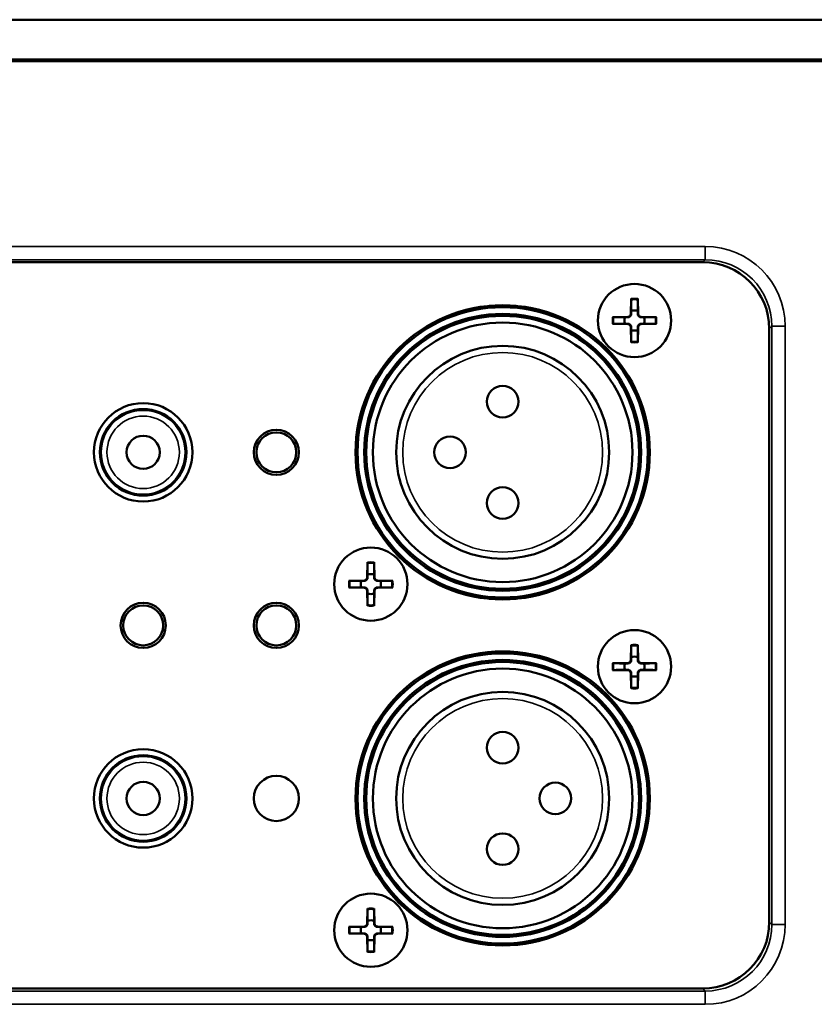
# Model space of a CAD drawing. Units: millimetres. Extents: x 0 to 3364, y 0 to 2376.
# Drawn here: x 2620 to 2679, y 1329 to 1403 of the extents above; entities that cross this region are included whole.
import ezdxf

# ---------------------------------------------------------------- set-up
doc = ezdxf.new("R2010")
doc.units = ezdxf.units.MM
doc.header["$LTSCALE"] = 4
doc.layers.add('Visibile (ISO)', color=7, linetype='Continuous', lineweight=50)
doc.layers.add('Visibile sottile (ISO)', color=7, linetype='Continuous', lineweight=35)

msp = doc.modelspace()

# ---------------------------------------------------------------- linework, layer by layer
at = {"layer": 'Visibile (ISO)'}
for p, q in [((2558.774, 1402.933), (2692.774, 1402.933)), ((2692.774, 1399.933), (2558.774, 1399.933)), ((2558.774, 1399.933), (2692.774, 1399.933)), ((2558.878, 1399.828), (2692.669, 1399.828)), ((2670.803, 1384.71), (2580.744, 1384.71)), ((2665.42, 1381.977), (2665.397, 1380.82)), ((2665.927, 1381.977), (2665.95, 1380.82)), ((2654.749, 1381.433), (2656.798, 1381.433)), ((2664.03, 1380.587), (2665.187, 1380.61)), ((2667.317, 1380.587), (2666.16, 1380.61)), ((2664.03, 1380.079), (2665.187, 1380.057)), ((2665.42, 1378.689), (2665.397, 1379.846)), ((2665.927, 1378.689), (2665.95, 1379.846)), ((2667.317, 1380.079), (2666.16, 1380.057)), ((2675.8, 1335.154), (2675.8, 1379.713)), ((2645.62, 1362.177), (2645.597, 1361.02)), ((2646.127, 1362.177), (2646.15, 1361.02)), ((2644.23, 1360.787), (2645.387, 1360.81)), ((2644.23, 1360.279), (2645.387, 1360.257)), ((2647.517, 1360.787), (2646.36, 1360.81)), ((2647.517, 1360.279), (2646.36, 1360.257)), ((2645.62, 1358.889), (2645.597, 1360.046)), ((2646.127, 1358.889), (2646.15, 1360.046)), ((2656.798, 1359.433), (2654.749, 1359.433)), ((2665.42, 1355.977), (2665.397, 1354.82)), ((2665.927, 1355.977), (2665.95, 1354.82)), ((2654.749, 1355.433), (2656.798, 1355.433)), ((2664.03, 1354.587), (2665.187, 1354.61)), ((2667.317, 1354.587), (2666.16, 1354.61)), ((2664.03, 1354.079), (2665.187, 1354.057)), ((2665.42, 1352.689), (2665.397, 1353.846)), ((2665.927, 1352.689), (2665.95, 1353.846)), ((2667.317, 1354.079), (2666.16, 1354.057)), ((2645.62, 1336.177), (2645.597, 1335.02)), ((2646.127, 1336.177), (2646.15, 1335.02)), ((2644.23, 1334.787), (2645.387, 1334.81)), ((2647.517, 1334.787), (2646.36, 1334.81)), ((2644.23, 1334.279), (2645.387, 1334.257)), ((2645.62, 1332.889), (2645.597, 1334.046)), ((2646.127, 1332.889), (2646.15, 1334.046)), ((2647.517, 1334.279), (2646.36, 1334.257)), ((2656.798, 1333.433), (2654.749, 1333.433)), ((2580.744, 1330.157), (2670.803, 1330.157))]:
    msp.add_line(p, q, dxfattribs=at)
for centre, radius in [((2665.674, 1380.333), 2.75), ((2655.774, 1370.433), 11.048), ((2655.774, 1370.433), 10.9), ((2655.774, 1370.433), 10.4), ((2655.774, 1370.433), 10.25), ((2655.774, 1370.433), 9.75), ((2655.774, 1370.433), 8), ((2655.774, 1374.243), 1.185), ((2628.774, 1370.433), 3.698), ((2628.774, 1370.433), 3.25), ((2628.774, 1370.433), 3.224), ((2628.774, 1370.433), 3.224), ((2638.774, 1370.433), 1.698), ((2628.774, 1370.433), 1.25), ((2628.774, 1370.433), 1.25), ((2638.774, 1370.433), 1.5), ((2651.824, 1370.433), 1.185), ((2655.774, 1366.623), 1.185), ((2645.874, 1360.533), 2.75), ((2628.774, 1357.433), 1.698), ((2628.774, 1357.433), 1.5), ((2638.774, 1357.433), 1.698), ((2638.774, 1357.433), 1.5), ((2665.674, 1354.333), 2.75), ((2655.774, 1344.433), 11.048), ((2655.774, 1344.433), 10.9), ((2655.774, 1344.433), 10.4), ((2655.774, 1344.433), 10.25), ((2655.774, 1344.433), 9.75), ((2655.774, 1344.433), 8), ((2655.774, 1348.243), 1.185), ((2628.774, 1344.433), 3.698), ((2628.774, 1344.433), 3.25), ((2628.774, 1344.433), 3.224), ((2628.774, 1344.433), 3.224), ((2628.774, 1344.433), 1.25), ((2628.774, 1344.433), 1.25), ((2638.774, 1344.433), 1.698), ((2659.724, 1344.433), 1.185), ((2655.774, 1340.623), 1.185), ((2645.874, 1334.533), 2.75)]:
    msp.add_circle(centre, radius, dxfattribs=at)
for centre, radius, start, end in [((2665.674, 1380.333), 0.752, 71.20228, 108.79772), ((2665.674, 1380.333), 0.752, 161.20228, 198.79772), ((2665.182, 1380.824), 0.215, 271.13225, 358.86776), ((2666.165, 1380.824), 0.215, 181.13225, 268.86776), ((2665.674, 1380.333), 0.752, 341.20228, 18.79772), ((2665.182, 1379.842), 0.215, 1.13225, 88.86776), ((2665.674, 1380.333), 0.752, 251.20228, 288.79772), ((2666.165, 1379.842), 0.215, 91.13225, 178.86776), ((2645.382, 1361.024), 0.215, 271.13225, 358.86776), ((2645.874, 1360.533), 0.752, 71.20228, 108.79772), ((2646.365, 1361.024), 0.215, 181.13225, 268.86776), ((2645.874, 1360.533), 0.752, 161.20228, 198.79772), ((2645.382, 1360.042), 0.215, 1.13225, 88.86776), ((2646.365, 1360.042), 0.215, 91.13225, 178.86776), ((2645.874, 1360.533), 0.752, 341.20228, 18.79772), ((2645.874, 1360.533), 0.752, 251.20228, 288.79772), ((2665.674, 1354.333), 0.752, 71.20228, 108.79772), ((2665.674, 1354.333), 0.752, 161.20228, 198.79772), ((2665.182, 1354.824), 0.215, 271.13225, 358.86776), ((2666.165, 1354.824), 0.215, 181.13225, 268.86776), ((2665.674, 1354.333), 0.752, 341.20228, 18.79772), ((2665.182, 1353.842), 0.215, 1.13225, 88.86776), ((2665.674, 1354.333), 0.752, 251.20228, 288.79772), ((2666.165, 1353.842), 0.215, 91.13225, 178.86776), ((2645.874, 1334.533), 0.752, 71.20228, 108.79772), ((2645.874, 1334.533), 0.752, 161.20228, 198.79772), ((2645.382, 1335.024), 0.215, 271.13225, 358.86776), ((2646.365, 1335.024), 0.215, 181.13225, 268.86776), ((2645.874, 1334.533), 0.752, 341.20228, 18.79772), ((2645.382, 1334.042), 0.215, 1.13225, 88.86776), ((2645.874, 1334.533), 0.752, 251.20228, 288.79772), ((2646.365, 1334.042), 0.215, 91.13225, 178.86776)]:
    msp.add_arc(centre, radius, start, end, dxfattribs=at)
for centre, major_axis in [((2670.797, 1379.707), (3.54, 3.54)), ((2670.797, 1335.16), (3.54, -3.54))]:
    msp.add_ellipse(centre, major_axis=major_axis, ratio=0.998783, start_param=5.498396, end_param=7.067974, dxfattribs=at)
for points, knots in [([(2665.419, 1381.884), (2665.419, 1381.889), (2665.419, 1381.896), (2665.419, 1381.912), (2665.419, 1381.925), (2665.419, 1381.949), (2665.42, 1381.964), (2665.42, 1381.977)], [0.03491151, 0.03491151, 0.03491151, 0.03491151, 0.03797936, 0.03797936, 0.04179935, 0.04179935, 0.04565238, 0.04565238, 0.04565238, 0.04565238]), ([(2665.927, 1381.977), (2665.927, 1381.964), (2665.928, 1381.949), (2665.928, 1381.925), (2665.928, 1381.912), (2665.928, 1381.896), (2665.928, 1381.889), (2665.928, 1381.884)], [0.01522937, 0.01522937, 0.01522937, 0.01522937, 0.0190824, 0.0190824, 0.02290239, 0.02290239, 0.02597024, 0.02597024, 0.02597024, 0.02597024]), ([(2664.03, 1380.587), (2664.043, 1380.587), (2664.058, 1380.587), (2664.081, 1380.588), (2664.094, 1380.588), (2664.111, 1380.588), (2664.118, 1380.588), (2664.122, 1380.588)], [0.01522937, 0.01522937, 0.01522937, 0.01522937, 0.0190824, 0.0190824, 0.02290239, 0.02290239, 0.02597024, 0.02597024, 0.02597024, 0.02597024]), ([(2665.429, 1380.819), (2665.428, 1380.803), (2665.427, 1380.787), (2665.419, 1380.751), (2665.411, 1380.728), (2665.388, 1380.686), (2665.373, 1380.666), (2665.341, 1380.633), (2665.321, 1380.618), (2665.278, 1380.595), (2665.255, 1380.588), (2665.219, 1380.58), (2665.203, 1380.578), (2665.187, 1380.578)], [0.10881892, 0.10881892, 0.10881892, 0.10881892, 0.11382476, 0.11382476, 0.12076734, 0.12076734, 0.12770993, 0.12770993, 0.13465252, 0.13465252, 0.1415951, 0.1415951, 0.14660094, 0.14660094, 0.14660094, 0.14660094]), ([(2666.16, 1380.578), (2666.144, 1380.578), (2666.128, 1380.58), (2666.092, 1380.588), (2666.069, 1380.595), (2666.026, 1380.618), (2666.006, 1380.633), (2665.974, 1380.666), (2665.959, 1380.686), (2665.936, 1380.728), (2665.928, 1380.751), (2665.92, 1380.787), (2665.919, 1380.803), (2665.919, 1380.819)], [0.10881892, 0.10881892, 0.10881892, 0.10881892, 0.11382476, 0.11382476, 0.12076734, 0.12076734, 0.12770993, 0.12770993, 0.13465252, 0.13465252, 0.1415951, 0.1415951, 0.14660094, 0.14660094, 0.14660094, 0.14660094]), ([(2667.225, 1380.588), (2667.229, 1380.588), (2667.237, 1380.588), (2667.253, 1380.588), (2667.266, 1380.588), (2667.289, 1380.587), (2667.304, 1380.587), (2667.317, 1380.587)], [0.03491151, 0.03491151, 0.03491151, 0.03491151, 0.03797936, 0.03797936, 0.04179935, 0.04179935, 0.04565238, 0.04565238, 0.04565238, 0.04565238]), ([(2664.122, 1380.079), (2664.118, 1380.078), (2664.111, 1380.078), (2664.094, 1380.078), (2664.081, 1380.079), (2664.058, 1380.079), (2664.043, 1380.079), (2664.03, 1380.079)], [0.03491151, 0.03491151, 0.03491151, 0.03491151, 0.03797936, 0.03797936, 0.04179935, 0.04179935, 0.04565238, 0.04565238, 0.04565238, 0.04565238]), ([(2665.187, 1380.088), (2665.203, 1380.088), (2665.219, 1380.086), (2665.255, 1380.079), (2665.278, 1380.071), (2665.321, 1380.048), (2665.341, 1380.033), (2665.373, 1380), (2665.388, 1379.98), (2665.411, 1379.938), (2665.419, 1379.915), (2665.427, 1379.879), (2665.428, 1379.863), (2665.429, 1379.847)], [0.10881892, 0.10881892, 0.10881892, 0.10881892, 0.11382476, 0.11382476, 0.12076734, 0.12076734, 0.12770993, 0.12770993, 0.13465252, 0.13465252, 0.1415951, 0.1415951, 0.14660094, 0.14660094, 0.14660094, 0.14660094]), ([(2665.919, 1379.847), (2665.919, 1379.863), (2665.92, 1379.879), (2665.928, 1379.915), (2665.936, 1379.938), (2665.959, 1379.98), (2665.974, 1380), (2666.006, 1380.033), (2666.026, 1380.048), (2666.069, 1380.071), (2666.092, 1380.079), (2666.128, 1380.086), (2666.144, 1380.088), (2666.16, 1380.088)], [0.10881892, 0.10881892, 0.10881892, 0.10881892, 0.11382476, 0.11382476, 0.12076734, 0.12076734, 0.12770993, 0.12770993, 0.13465252, 0.13465252, 0.1415951, 0.1415951, 0.14660094, 0.14660094, 0.14660094, 0.14660094]), ([(2667.317, 1380.079), (2667.304, 1380.079), (2667.289, 1380.079), (2667.266, 1380.079), (2667.253, 1380.078), (2667.237, 1380.078), (2667.229, 1380.078), (2667.225, 1380.079)], [0.01522937, 0.01522937, 0.01522937, 0.01522937, 0.0190824, 0.0190824, 0.02290239, 0.02290239, 0.02597024, 0.02597024, 0.02597024, 0.02597024]), ([(2665.42, 1378.689), (2665.42, 1378.702), (2665.419, 1378.717), (2665.419, 1378.741), (2665.419, 1378.754), (2665.419, 1378.77), (2665.419, 1378.777), (2665.419, 1378.782)], [0.01522937, 0.01522937, 0.01522937, 0.01522937, 0.0190824, 0.0190824, 0.02290239, 0.02290239, 0.02597024, 0.02597024, 0.02597024, 0.02597024]), ([(2665.928, 1378.782), (2665.928, 1378.777), (2665.928, 1378.77), (2665.928, 1378.754), (2665.928, 1378.741), (2665.928, 1378.717), (2665.927, 1378.702), (2665.927, 1378.689)], [0.03491151, 0.03491151, 0.03491151, 0.03491151, 0.03797936, 0.03797936, 0.04179935, 0.04179935, 0.04565238, 0.04565238, 0.04565238, 0.04565238]), ([(2645.619, 1362.084), (2645.619, 1362.089), (2645.619, 1362.096), (2645.619, 1362.112), (2645.619, 1362.125), (2645.619, 1362.149), (2645.62, 1362.164), (2645.62, 1362.177)], [0.03491151, 0.03491151, 0.03491151, 0.03491151, 0.03797936, 0.03797936, 0.04179935, 0.04179935, 0.04565238, 0.04565238, 0.04565238, 0.04565238]), ([(2646.127, 1362.177), (2646.127, 1362.164), (2646.128, 1362.149), (2646.128, 1362.125), (2646.128, 1362.112), (2646.128, 1362.096), (2646.128, 1362.089), (2646.128, 1362.084)], [0.01522937, 0.01522937, 0.01522937, 0.01522937, 0.0190824, 0.0190824, 0.02290239, 0.02290239, 0.02597024, 0.02597024, 0.02597024, 0.02597024]), ([(2645.629, 1361.019), (2645.628, 1361.003), (2645.627, 1360.987), (2645.619, 1360.951), (2645.611, 1360.928), (2645.588, 1360.886), (2645.573, 1360.866), (2645.541, 1360.833), (2645.521, 1360.818), (2645.478, 1360.795), (2645.455, 1360.788), (2645.419, 1360.78), (2645.403, 1360.778), (2645.387, 1360.778)], [0.10881892, 0.10881892, 0.10881892, 0.10881892, 0.11382476, 0.11382476, 0.12076734, 0.12076734, 0.12770993, 0.12770993, 0.13465252, 0.13465252, 0.1415951, 0.1415951, 0.14660094, 0.14660094, 0.14660094, 0.14660094]), ([(2646.36, 1360.778), (2646.344, 1360.778), (2646.328, 1360.78), (2646.292, 1360.788), (2646.269, 1360.795), (2646.226, 1360.818), (2646.206, 1360.833), (2646.174, 1360.866), (2646.159, 1360.886), (2646.136, 1360.928), (2646.128, 1360.951), (2646.12, 1360.987), (2646.119, 1361.003), (2646.119, 1361.019)], [0.10881892, 0.10881892, 0.10881892, 0.10881892, 0.11382476, 0.11382476, 0.12076734, 0.12076734, 0.12770993, 0.12770993, 0.13465252, 0.13465252, 0.1415951, 0.1415951, 0.14660094, 0.14660094, 0.14660094, 0.14660094]), ([(2644.23, 1360.787), (2644.243, 1360.787), (2644.258, 1360.787), (2644.281, 1360.788), (2644.294, 1360.788), (2644.311, 1360.788), (2644.318, 1360.788), (2644.322, 1360.788)], [0.01522937, 0.01522937, 0.01522937, 0.01522937, 0.0190824, 0.0190824, 0.02290239, 0.02290239, 0.02597024, 0.02597024, 0.02597024, 0.02597024]), ([(2644.322, 1360.279), (2644.318, 1360.278), (2644.311, 1360.278), (2644.294, 1360.278), (2644.281, 1360.279), (2644.258, 1360.279), (2644.243, 1360.279), (2644.23, 1360.279)], [0.03491151, 0.03491151, 0.03491151, 0.03491151, 0.03797936, 0.03797936, 0.04179935, 0.04179935, 0.04565238, 0.04565238, 0.04565238, 0.04565238]), ([(2645.387, 1360.288), (2645.403, 1360.288), (2645.419, 1360.286), (2645.455, 1360.279), (2645.478, 1360.271), (2645.521, 1360.248), (2645.541, 1360.233), (2645.573, 1360.2), (2645.588, 1360.18), (2645.611, 1360.138), (2645.619, 1360.115), (2645.627, 1360.079), (2645.628, 1360.063), (2645.629, 1360.047)], [0.10881892, 0.10881892, 0.10881892, 0.10881892, 0.11382476, 0.11382476, 0.12076734, 0.12076734, 0.12770993, 0.12770993, 0.13465252, 0.13465252, 0.1415951, 0.1415951, 0.14660094, 0.14660094, 0.14660094, 0.14660094]), ([(2646.119, 1360.047), (2646.119, 1360.063), (2646.12, 1360.079), (2646.128, 1360.115), (2646.136, 1360.138), (2646.159, 1360.18), (2646.174, 1360.2), (2646.206, 1360.233), (2646.226, 1360.248), (2646.269, 1360.271), (2646.292, 1360.279), (2646.328, 1360.286), (2646.344, 1360.288), (2646.36, 1360.288)], [0.10881892, 0.10881892, 0.10881892, 0.10881892, 0.11382476, 0.11382476, 0.12076734, 0.12076734, 0.12770993, 0.12770993, 0.13465252, 0.13465252, 0.1415951, 0.1415951, 0.14660094, 0.14660094, 0.14660094, 0.14660094]), ([(2647.425, 1360.788), (2647.429, 1360.788), (2647.437, 1360.788), (2647.453, 1360.788), (2647.466, 1360.788), (2647.489, 1360.787), (2647.504, 1360.787), (2647.517, 1360.787)], [0.03491151, 0.03491151, 0.03491151, 0.03491151, 0.03797936, 0.03797936, 0.04179935, 0.04179935, 0.04565238, 0.04565238, 0.04565238, 0.04565238]), ([(2647.517, 1360.279), (2647.504, 1360.279), (2647.489, 1360.279), (2647.466, 1360.279), (2647.453, 1360.278), (2647.437, 1360.278), (2647.429, 1360.278), (2647.425, 1360.279)], [0.01522937, 0.01522937, 0.01522937, 0.01522937, 0.0190824, 0.0190824, 0.02290239, 0.02290239, 0.02597024, 0.02597024, 0.02597024, 0.02597024]), ([(2645.62, 1358.889), (2645.62, 1358.902), (2645.619, 1358.917), (2645.619, 1358.941), (2645.619, 1358.954), (2645.619, 1358.97), (2645.619, 1358.977), (2645.619, 1358.982)], [0.01522937, 0.01522937, 0.01522937, 0.01522937, 0.0190824, 0.0190824, 0.02290239, 0.02290239, 0.02597024, 0.02597024, 0.02597024, 0.02597024]), ([(2646.128, 1358.982), (2646.128, 1358.977), (2646.128, 1358.97), (2646.128, 1358.954), (2646.128, 1358.941), (2646.128, 1358.917), (2646.127, 1358.902), (2646.127, 1358.889)], [0.03491151, 0.03491151, 0.03491151, 0.03491151, 0.03797936, 0.03797936, 0.04179935, 0.04179935, 0.04565238, 0.04565238, 0.04565238, 0.04565238]), ([(2665.419, 1355.884), (2665.419, 1355.889), (2665.419, 1355.896), (2665.419, 1355.912), (2665.419, 1355.925), (2665.419, 1355.949), (2665.42, 1355.964), (2665.42, 1355.977)], [0.03491151, 0.03491151, 0.03491151, 0.03491151, 0.03797936, 0.03797936, 0.04179935, 0.04179935, 0.04565238, 0.04565238, 0.04565238, 0.04565238]), ([(2665.927, 1355.977), (2665.927, 1355.964), (2665.928, 1355.949), (2665.928, 1355.925), (2665.928, 1355.912), (2665.928, 1355.896), (2665.928, 1355.889), (2665.928, 1355.884)], [0.01522937, 0.01522937, 0.01522937, 0.01522937, 0.0190824, 0.0190824, 0.02290239, 0.02290239, 0.02597024, 0.02597024, 0.02597024, 0.02597024]), ([(2664.03, 1354.587), (2664.043, 1354.587), (2664.058, 1354.587), (2664.081, 1354.588), (2664.094, 1354.588), (2664.111, 1354.588), (2664.118, 1354.588), (2664.122, 1354.588)], [0.01522937, 0.01522937, 0.01522937, 0.01522937, 0.0190824, 0.0190824, 0.02290239, 0.02290239, 0.02597024, 0.02597024, 0.02597024, 0.02597024]), ([(2665.429, 1354.819), (2665.428, 1354.803), (2665.427, 1354.787), (2665.419, 1354.751), (2665.411, 1354.728), (2665.388, 1354.686), (2665.373, 1354.666), (2665.341, 1354.633), (2665.321, 1354.618), (2665.278, 1354.595), (2665.255, 1354.588), (2665.219, 1354.58), (2665.203, 1354.578), (2665.187, 1354.578)], [0.10881892, 0.10881892, 0.10881892, 0.10881892, 0.11382476, 0.11382476, 0.12076734, 0.12076734, 0.12770993, 0.12770993, 0.13465252, 0.13465252, 0.1415951, 0.1415951, 0.14660094, 0.14660094, 0.14660094, 0.14660094]), ([(2666.16, 1354.578), (2666.144, 1354.578), (2666.128, 1354.58), (2666.092, 1354.588), (2666.069, 1354.595), (2666.026, 1354.618), (2666.006, 1354.633), (2665.974, 1354.666), (2665.959, 1354.686), (2665.936, 1354.728), (2665.928, 1354.751), (2665.92, 1354.787), (2665.919, 1354.803), (2665.919, 1354.819)], [0.10881892, 0.10881892, 0.10881892, 0.10881892, 0.11382476, 0.11382476, 0.12076734, 0.12076734, 0.12770993, 0.12770993, 0.13465252, 0.13465252, 0.1415951, 0.1415951, 0.14660094, 0.14660094, 0.14660094, 0.14660094]), ([(2667.225, 1354.588), (2667.229, 1354.588), (2667.237, 1354.588), (2667.253, 1354.588), (2667.266, 1354.588), (2667.289, 1354.587), (2667.304, 1354.587), (2667.317, 1354.587)], [0.03491151, 0.03491151, 0.03491151, 0.03491151, 0.03797936, 0.03797936, 0.04179935, 0.04179935, 0.04565238, 0.04565238, 0.04565238, 0.04565238]), ([(2664.122, 1354.079), (2664.118, 1354.078), (2664.111, 1354.078), (2664.094, 1354.078), (2664.081, 1354.079), (2664.058, 1354.079), (2664.043, 1354.079), (2664.03, 1354.079)], [0.03491151, 0.03491151, 0.03491151, 0.03491151, 0.03797936, 0.03797936, 0.04179935, 0.04179935, 0.04565238, 0.04565238, 0.04565238, 0.04565238]), ([(2665.187, 1354.088), (2665.203, 1354.088), (2665.219, 1354.086), (2665.255, 1354.079), (2665.278, 1354.071), (2665.321, 1354.048), (2665.341, 1354.033), (2665.373, 1354), (2665.388, 1353.98), (2665.411, 1353.938), (2665.419, 1353.915), (2665.427, 1353.879), (2665.428, 1353.863), (2665.429, 1353.847)], [0.10881892, 0.10881892, 0.10881892, 0.10881892, 0.11382476, 0.11382476, 0.12076734, 0.12076734, 0.12770993, 0.12770993, 0.13465252, 0.13465252, 0.1415951, 0.1415951, 0.14660094, 0.14660094, 0.14660094, 0.14660094]), ([(2665.919, 1353.847), (2665.919, 1353.863), (2665.92, 1353.879), (2665.928, 1353.915), (2665.936, 1353.938), (2665.959, 1353.98), (2665.974, 1354), (2666.006, 1354.033), (2666.026, 1354.048), (2666.069, 1354.071), (2666.092, 1354.079), (2666.128, 1354.086), (2666.144, 1354.088), (2666.16, 1354.088)], [0.10881892, 0.10881892, 0.10881892, 0.10881892, 0.11382476, 0.11382476, 0.12076734, 0.12076734, 0.12770993, 0.12770993, 0.13465252, 0.13465252, 0.1415951, 0.1415951, 0.14660094, 0.14660094, 0.14660094, 0.14660094]), ([(2667.317, 1354.079), (2667.304, 1354.079), (2667.289, 1354.079), (2667.266, 1354.079), (2667.253, 1354.078), (2667.237, 1354.078), (2667.229, 1354.078), (2667.225, 1354.079)], [0.01522937, 0.01522937, 0.01522937, 0.01522937, 0.0190824, 0.0190824, 0.02290239, 0.02290239, 0.02597024, 0.02597024, 0.02597024, 0.02597024]), ([(2665.42, 1352.689), (2665.42, 1352.702), (2665.419, 1352.717), (2665.419, 1352.741), (2665.419, 1352.754), (2665.419, 1352.77), (2665.419, 1352.777), (2665.419, 1352.782)], [0.01522937, 0.01522937, 0.01522937, 0.01522937, 0.0190824, 0.0190824, 0.02290239, 0.02290239, 0.02597024, 0.02597024, 0.02597024, 0.02597024]), ([(2665.928, 1352.782), (2665.928, 1352.777), (2665.928, 1352.77), (2665.928, 1352.754), (2665.928, 1352.741), (2665.928, 1352.717), (2665.927, 1352.702), (2665.927, 1352.689)], [0.03491151, 0.03491151, 0.03491151, 0.03491151, 0.03797936, 0.03797936, 0.04179935, 0.04179935, 0.04565238, 0.04565238, 0.04565238, 0.04565238]), ([(2645.619, 1336.084), (2645.619, 1336.089), (2645.619, 1336.096), (2645.619, 1336.112), (2645.619, 1336.125), (2645.619, 1336.149), (2645.62, 1336.164), (2645.62, 1336.177)], [0.03491151, 0.03491151, 0.03491151, 0.03491151, 0.03797936, 0.03797936, 0.04179935, 0.04179935, 0.04565238, 0.04565238, 0.04565238, 0.04565238]), ([(2646.127, 1336.177), (2646.127, 1336.164), (2646.128, 1336.149), (2646.128, 1336.125), (2646.128, 1336.112), (2646.128, 1336.096), (2646.128, 1336.089), (2646.128, 1336.084)], [0.01522937, 0.01522937, 0.01522937, 0.01522937, 0.0190824, 0.0190824, 0.02290239, 0.02290239, 0.02597024, 0.02597024, 0.02597024, 0.02597024]), ([(2644.23, 1334.787), (2644.243, 1334.787), (2644.258, 1334.787), (2644.281, 1334.788), (2644.294, 1334.788), (2644.311, 1334.788), (2644.318, 1334.788), (2644.322, 1334.788)], [0.01522937, 0.01522937, 0.01522937, 0.01522937, 0.0190824, 0.0190824, 0.02290239, 0.02290239, 0.02597024, 0.02597024, 0.02597024, 0.02597024]), ([(2645.629, 1335.019), (2645.628, 1335.003), (2645.627, 1334.987), (2645.619, 1334.951), (2645.611, 1334.928), (2645.588, 1334.886), (2645.573, 1334.866), (2645.541, 1334.833), (2645.521, 1334.818), (2645.478, 1334.795), (2645.455, 1334.788), (2645.419, 1334.78), (2645.403, 1334.778), (2645.387, 1334.778)], [0.10881892, 0.10881892, 0.10881892, 0.10881892, 0.11382476, 0.11382476, 0.12076734, 0.12076734, 0.12770993, 0.12770993, 0.13465252, 0.13465252, 0.1415951, 0.1415951, 0.14660094, 0.14660094, 0.14660094, 0.14660094]), ([(2646.36, 1334.778), (2646.344, 1334.778), (2646.328, 1334.78), (2646.292, 1334.788), (2646.269, 1334.795), (2646.226, 1334.818), (2646.206, 1334.833), (2646.174, 1334.866), (2646.159, 1334.886), (2646.136, 1334.928), (2646.128, 1334.951), (2646.12, 1334.987), (2646.119, 1335.003), (2646.119, 1335.019)], [0.10881892, 0.10881892, 0.10881892, 0.10881892, 0.11382476, 0.11382476, 0.12076734, 0.12076734, 0.12770993, 0.12770993, 0.13465252, 0.13465252, 0.1415951, 0.1415951, 0.14660094, 0.14660094, 0.14660094, 0.14660094]), ([(2647.425, 1334.788), (2647.429, 1334.788), (2647.437, 1334.788), (2647.453, 1334.788), (2647.466, 1334.788), (2647.489, 1334.787), (2647.504, 1334.787), (2647.517, 1334.787)], [0.03491151, 0.03491151, 0.03491151, 0.03491151, 0.03797936, 0.03797936, 0.04179935, 0.04179935, 0.04565238, 0.04565238, 0.04565238, 0.04565238]), ([(2644.322, 1334.279), (2644.318, 1334.278), (2644.311, 1334.278), (2644.294, 1334.278), (2644.281, 1334.279), (2644.258, 1334.279), (2644.243, 1334.279), (2644.23, 1334.279)], [0.03491151, 0.03491151, 0.03491151, 0.03491151, 0.03797936, 0.03797936, 0.04179935, 0.04179935, 0.04565238, 0.04565238, 0.04565238, 0.04565238]), ([(2645.387, 1334.288), (2645.403, 1334.288), (2645.419, 1334.286), (2645.455, 1334.279), (2645.478, 1334.271), (2645.521, 1334.248), (2645.541, 1334.233), (2645.573, 1334.2), (2645.588, 1334.18), (2645.611, 1334.138), (2645.619, 1334.115), (2645.627, 1334.079), (2645.628, 1334.063), (2645.629, 1334.047)], [0.10881892, 0.10881892, 0.10881892, 0.10881892, 0.11382476, 0.11382476, 0.12076734, 0.12076734, 0.12770993, 0.12770993, 0.13465252, 0.13465252, 0.1415951, 0.1415951, 0.14660094, 0.14660094, 0.14660094, 0.14660094]), ([(2646.119, 1334.047), (2646.119, 1334.063), (2646.12, 1334.079), (2646.128, 1334.115), (2646.136, 1334.138), (2646.159, 1334.18), (2646.174, 1334.2), (2646.206, 1334.233), (2646.226, 1334.248), (2646.269, 1334.271), (2646.292, 1334.279), (2646.328, 1334.286), (2646.344, 1334.288), (2646.36, 1334.288)], [0.10881892, 0.10881892, 0.10881892, 0.10881892, 0.11382476, 0.11382476, 0.12076734, 0.12076734, 0.12770993, 0.12770993, 0.13465252, 0.13465252, 0.1415951, 0.1415951, 0.14660094, 0.14660094, 0.14660094, 0.14660094]), ([(2647.517, 1334.279), (2647.504, 1334.279), (2647.489, 1334.279), (2647.466, 1334.279), (2647.453, 1334.278), (2647.437, 1334.278), (2647.429, 1334.278), (2647.425, 1334.279)], [0.01522937, 0.01522937, 0.01522937, 0.01522937, 0.0190824, 0.0190824, 0.02290239, 0.02290239, 0.02597024, 0.02597024, 0.02597024, 0.02597024]), ([(2645.62, 1332.889), (2645.62, 1332.902), (2645.619, 1332.917), (2645.619, 1332.941), (2645.619, 1332.954), (2645.619, 1332.97), (2645.619, 1332.977), (2645.619, 1332.982)], [0.01522937, 0.01522937, 0.01522937, 0.01522937, 0.0190824, 0.0190824, 0.02290239, 0.02290239, 0.02597024, 0.02597024, 0.02597024, 0.02597024]), ([(2646.128, 1332.982), (2646.128, 1332.977), (2646.128, 1332.97), (2646.128, 1332.954), (2646.128, 1332.941), (2646.128, 1332.917), (2646.127, 1332.902), (2646.127, 1332.889)], [0.03491151, 0.03491151, 0.03491151, 0.03491151, 0.03797936, 0.03797936, 0.04179935, 0.04179935, 0.04565238, 0.04565238, 0.04565238, 0.04565238])]:
    msp.add_open_spline(points, degree=3, knots=knots, dxfattribs=at)
for points, weights in [([(2665.419, 1381.884), (2665.427, 1381.316), (2665.431, 1381.045)], [1.0034006623, 1.07522492294, 1]), ([(2665.916, 1381.045), (2665.92, 1381.316), (2665.928, 1381.884)], [1, 1.07522492294, 1.0034006623]), ([(2665.431, 1381.045), (2665.43, 1380.914), (2665.429, 1380.819)], [1, 1.14125436, 1.262617883]), ([(2665.919, 1380.819), (2665.917, 1380.914), (2665.916, 1381.045)], [1.26261788302, 1.14125436001, 1]), ([(2664.961, 1380.576), (2664.691, 1380.579), (2664.122, 1380.588)], [1, 1.07522492294, 1.0034006623]), ([(2665.187, 1380.578), (2665.092, 1380.577), (2664.961, 1380.576)], [1.26261788302, 1.14125436001, 1]), ([(2666.386, 1380.576), (2666.255, 1380.577), (2666.16, 1380.578)], [1, 1.14125436, 1.262617883]), ([(2667.225, 1380.588), (2666.656, 1380.579), (2666.386, 1380.576)], [1.0034006623, 1.07522492294, 1]), ([(2664.122, 1380.079), (2664.691, 1380.087), (2664.961, 1380.091)], [1.0034006623, 1.07522492294, 1]), ([(2664.961, 1380.091), (2665.092, 1380.089), (2665.187, 1380.088)], [1, 1.14125436, 1.262617883]), ([(2665.431, 1379.621), (2665.427, 1379.35), (2665.419, 1378.782)], [1, 1.07522492294, 1.0034006623]), ([(2665.429, 1379.847), (2665.43, 1379.752), (2665.431, 1379.621)], [1.26261788302, 1.14125436001, 1]), ([(2665.916, 1379.621), (2665.917, 1379.752), (2665.919, 1379.847)], [1, 1.14125436, 1.262617883]), ([(2665.928, 1378.782), (2665.92, 1379.35), (2665.916, 1379.621)], [1.0034006623, 1.07522492294, 1]), ([(2666.16, 1380.088), (2666.255, 1380.089), (2666.386, 1380.091)], [1.26261788302, 1.14125436001, 1]), ([(2666.386, 1380.091), (2666.656, 1380.087), (2667.225, 1380.079)], [1, 1.07522492294, 1.0034006623]), ([(2645.619, 1362.084), (2645.627, 1361.516), (2645.631, 1361.245)], [1.0034006623, 1.07522492294, 1]), ([(2646.116, 1361.245), (2646.12, 1361.516), (2646.128, 1362.084)], [1, 1.07522492294, 1.0034006623]), ([(2645.631, 1361.245), (2645.63, 1361.114), (2645.629, 1361.019)], [1, 1.14125436, 1.262617883]), ([(2646.119, 1361.019), (2646.117, 1361.114), (2646.116, 1361.245)], [1.26261788302, 1.14125436001, 1]), ([(2645.161, 1360.776), (2644.891, 1360.779), (2644.322, 1360.788)], [1, 1.07522492294, 1.0034006623]), ([(2644.322, 1360.279), (2644.891, 1360.287), (2645.161, 1360.291)], [1.0034006623, 1.07522492294, 1]), ([(2645.387, 1360.778), (2645.292, 1360.777), (2645.161, 1360.776)], [1.26261788302, 1.14125436001, 1]), ([(2645.161, 1360.291), (2645.292, 1360.289), (2645.387, 1360.288)], [1, 1.14125436, 1.262617883]), ([(2646.586, 1360.776), (2646.455, 1360.777), (2646.36, 1360.778)], [1, 1.14125436, 1.262617883]), ([(2646.36, 1360.288), (2646.455, 1360.289), (2646.586, 1360.291)], [1.26261788302, 1.14125436001, 1]), ([(2647.425, 1360.788), (2646.856, 1360.779), (2646.586, 1360.776)], [1.0034006623, 1.07522492294, 1]), ([(2646.586, 1360.291), (2646.856, 1360.287), (2647.425, 1360.279)], [1, 1.07522492294, 1.0034006623]), ([(2645.631, 1359.821), (2645.627, 1359.55), (2645.619, 1358.982)], [1, 1.07522492294, 1.0034006623]), ([(2645.629, 1360.047), (2645.63, 1359.952), (2645.631, 1359.821)], [1.26261788302, 1.14125436001, 1]), ([(2646.116, 1359.821), (2646.117, 1359.952), (2646.119, 1360.047)], [1, 1.14125436, 1.262617883]), ([(2646.128, 1358.982), (2646.12, 1359.55), (2646.116, 1359.821)], [1.0034006623, 1.07522492294, 1]), ([(2665.419, 1355.884), (2665.427, 1355.316), (2665.431, 1355.045)], [1.0034006623, 1.07522492294, 1]), ([(2665.916, 1355.045), (2665.92, 1355.316), (2665.928, 1355.884)], [1, 1.07522492294, 1.0034006623]), ([(2664.961, 1354.576), (2664.691, 1354.579), (2664.122, 1354.588)], [1, 1.07522492294, 1.0034006623]), ([(2665.187, 1354.578), (2665.092, 1354.577), (2664.961, 1354.576)], [1.26261788302, 1.14125436001, 1]), ([(2665.431, 1355.045), (2665.43, 1354.914), (2665.429, 1354.819)], [1, 1.14125436, 1.262617883]), ([(2665.919, 1354.819), (2665.917, 1354.914), (2665.916, 1355.045)], [1.26261788302, 1.14125436001, 1]), ([(2666.386, 1354.576), (2666.255, 1354.577), (2666.16, 1354.578)], [1, 1.14125436, 1.262617883]), ([(2667.225, 1354.588), (2666.656, 1354.579), (2666.386, 1354.576)], [1.0034006623, 1.07522492294, 1]), ([(2664.122, 1354.079), (2664.691, 1354.087), (2664.961, 1354.091)], [1.0034006623, 1.07522492294, 1]), ([(2664.961, 1354.091), (2665.092, 1354.089), (2665.187, 1354.088)], [1, 1.14125436, 1.262617883]), ([(2665.431, 1353.621), (2665.427, 1353.35), (2665.419, 1352.782)], [1, 1.07522492294, 1.0034006623]), ([(2665.429, 1353.847), (2665.43, 1353.752), (2665.431, 1353.621)], [1.26261788302, 1.14125436001, 1]), ([(2665.916, 1353.621), (2665.917, 1353.752), (2665.919, 1353.847)], [1, 1.14125436, 1.262617883]), ([(2665.928, 1352.782), (2665.92, 1353.35), (2665.916, 1353.621)], [1.0034006623, 1.07522492294, 1]), ([(2666.16, 1354.088), (2666.255, 1354.089), (2666.386, 1354.091)], [1.26261788302, 1.14125436001, 1]), ([(2666.386, 1354.091), (2666.656, 1354.087), (2667.225, 1354.079)], [1, 1.07522492294, 1.0034006623]), ([(2645.619, 1336.084), (2645.627, 1335.516), (2645.631, 1335.245)], [1.0034006623, 1.07522492294, 1]), ([(2646.116, 1335.245), (2646.12, 1335.516), (2646.128, 1336.084)], [1, 1.07522492294, 1.0034006623]), ([(2645.631, 1335.245), (2645.63, 1335.114), (2645.629, 1335.019)], [1, 1.14125436, 1.262617883]), ([(2646.119, 1335.019), (2646.117, 1335.114), (2646.116, 1335.245)], [1.26261788302, 1.14125436001, 1]), ([(2645.161, 1334.776), (2644.891, 1334.779), (2644.322, 1334.788)], [1, 1.07522492294, 1.0034006623]), ([(2645.387, 1334.778), (2645.292, 1334.777), (2645.161, 1334.776)], [1.26261788302, 1.14125436001, 1]), ([(2646.586, 1334.776), (2646.455, 1334.777), (2646.36, 1334.778)], [1, 1.14125436, 1.262617883]), ([(2647.425, 1334.788), (2646.856, 1334.779), (2646.586, 1334.776)], [1.0034006623, 1.07522492294, 1]), ([(2644.322, 1334.279), (2644.891, 1334.287), (2645.161, 1334.291)], [1.0034006623, 1.07522492294, 1]), ([(2645.161, 1334.291), (2645.292, 1334.289), (2645.387, 1334.288)], [1, 1.14125436, 1.262617883]), ([(2645.631, 1333.821), (2645.627, 1333.55), (2645.619, 1332.982)], [1, 1.07522492294, 1.0034006623]), ([(2645.629, 1334.047), (2645.63, 1333.952), (2645.631, 1333.821)], [1.26261788302, 1.14125436001, 1]), ([(2646.116, 1333.821), (2646.117, 1333.952), (2646.119, 1334.047)], [1, 1.14125436, 1.262617883]), ([(2646.128, 1332.982), (2646.12, 1333.55), (2646.116, 1333.821)], [1.0034006623, 1.07522492294, 1]), ([(2646.36, 1334.288), (2646.455, 1334.289), (2646.586, 1334.291)], [1.26261788302, 1.14125436001, 1]), ([(2646.586, 1334.291), (2646.856, 1334.287), (2647.425, 1334.279)], [1, 1.07522492294, 1.0034006623])]:
    msp.add_rational_spline(points, weights, degree=2, dxfattribs=at)
at = {"layer": 'Visibile sottile (ISO)'}
for p, q in [((2670.993, 1385.899), (2580.554, 1385.899)), ((2670.993, 1384.899), (2670.993, 1385.899)), ((2580.554, 1384.899), (2670.993, 1384.899)), ((2670.993, 1384.899), (2670.803, 1384.71)), ((2665.187, 1380.61), (2665.187, 1380.578)), ((2665.397, 1380.82), (2665.429, 1380.819)), ((2665.95, 1380.82), (2665.919, 1380.819)), ((2666.16, 1380.61), (2666.16, 1380.578)), ((2665.187, 1380.057), (2665.187, 1380.088)), ((2665.397, 1379.846), (2665.429, 1379.847)), ((2665.95, 1379.846), (2665.919, 1379.847)), ((2666.16, 1380.057), (2666.16, 1380.088)), ((2675.8, 1379.713), (2675.99, 1379.902)), ((2675.99, 1379.902), (2676.989, 1379.902)), ((2675.99, 1379.902), (2675.99, 1334.964)), ((2676.989, 1334.964), (2676.989, 1379.902)), ((2645.597, 1361.02), (2645.629, 1361.019)), ((2646.15, 1361.02), (2646.119, 1361.019)), ((2645.387, 1360.81), (2645.387, 1360.778)), ((2645.387, 1360.257), (2645.387, 1360.288)), ((2646.36, 1360.81), (2646.36, 1360.778)), ((2646.36, 1360.257), (2646.36, 1360.288)), ((2645.597, 1360.046), (2645.629, 1360.047)), ((2646.15, 1360.046), (2646.119, 1360.047)), ((2665.187, 1354.61), (2665.187, 1354.578)), ((2665.397, 1354.82), (2665.429, 1354.819)), ((2665.95, 1354.82), (2665.919, 1354.819)), ((2666.16, 1354.61), (2666.16, 1354.578)), ((2665.187, 1354.057), (2665.187, 1354.088)), ((2665.397, 1353.846), (2665.429, 1353.847)), ((2665.95, 1353.846), (2665.919, 1353.847)), ((2666.16, 1354.057), (2666.16, 1354.088)), ((2675.99, 1334.964), (2675.8, 1335.154)), ((2645.387, 1334.81), (2645.387, 1334.778)), ((2645.597, 1335.02), (2645.629, 1335.019)), ((2646.15, 1335.02), (2646.119, 1335.019)), ((2646.36, 1334.81), (2646.36, 1334.778)), ((2676.989, 1334.964), (2675.99, 1334.964)), ((2645.387, 1334.257), (2645.387, 1334.288)), ((2645.597, 1334.046), (2645.629, 1334.047)), ((2646.15, 1334.046), (2646.119, 1334.047)), ((2646.36, 1334.257), (2646.36, 1334.288)), ((2670.993, 1329.967), (2580.554, 1329.967)), ((2670.803, 1330.157), (2670.993, 1329.967)), ((2670.993, 1328.967), (2670.993, 1329.967)), ((2580.554, 1328.967), (2670.993, 1328.967))]:
    msp.add_line(p, q, dxfattribs=at)
for centre, radius in [((2655.774, 1370.433), 7.5), ((2628.774, 1370.433), 3.152), ((2628.774, 1370.433), 2.72), ((2655.774, 1344.433), 7.5), ((2628.774, 1344.433), 3.152), ((2628.774, 1344.433), 2.72)]:
    msp.add_circle(centre, radius, dxfattribs=at)
for centre, radius, start, end in [((2665.674, 1380.333), 1.572, 80.67926, 99.32075), ((2665.674, 1380.333), 1.663, 81.22443, 98.77558), ((2665.674, 1380.333), 1.663, 171.22443, 188.77558), ((2665.674, 1380.333), 1.572, 170.67926, 189.32075), ((2665.674, 1380.333), 1.572, 350.67926, 9.32075), ((2665.674, 1380.333), 1.663, 351.22443, 8.77558), ((2665.674, 1380.333), 1.572, 260.67926, 279.32075), ((2665.674, 1380.333), 1.663, 261.22443, 278.77558), ((2645.874, 1360.533), 1.572, 80.67926, 99.32075), ((2645.874, 1360.533), 1.663, 81.22443, 98.77558), ((2645.874, 1360.533), 1.663, 171.22443, 188.77558), ((2645.874, 1360.533), 1.572, 170.67926, 189.32075), ((2645.874, 1360.533), 1.572, 350.67926, 9.32075), ((2645.874, 1360.533), 1.663, 351.22443, 8.77558), ((2645.874, 1360.533), 1.572, 260.67926, 279.32075), ((2645.874, 1360.533), 1.663, 261.22443, 278.77558), ((2665.674, 1354.333), 1.572, 80.67926, 99.32075), ((2665.674, 1354.333), 1.663, 81.22443, 98.77558), ((2665.674, 1354.333), 1.663, 171.22443, 188.77558), ((2665.674, 1354.333), 1.572, 170.67926, 189.32075), ((2665.674, 1354.333), 1.572, 350.67926, 9.32075), ((2665.674, 1354.333), 1.663, 351.22443, 8.77558), ((2665.674, 1354.333), 1.572, 260.67926, 279.32075), ((2665.674, 1354.333), 1.663, 261.22443, 278.77558), ((2645.874, 1334.533), 1.572, 80.67926, 99.32075), ((2645.874, 1334.533), 1.663, 81.22443, 98.77558), ((2645.874, 1334.533), 1.663, 171.22443, 188.77558), ((2645.874, 1334.533), 1.572, 170.67926, 189.32075), ((2645.874, 1334.533), 1.572, 350.67926, 9.32075), ((2645.874, 1334.533), 1.663, 351.22443, 8.77558), ((2645.874, 1334.533), 1.572, 260.67926, 279.32075), ((2645.874, 1334.533), 1.663, 261.22443, 278.77558)]:
    msp.add_arc(centre, radius, start, end, dxfattribs=at)
for centre, major_axis, ratio in [((2670.986, 1379.895), (4.248, 4.248), 0.998783), ((2670.986, 1379.895), (3.542, 3.542), 0.998297), ((2670.986, 1334.971), (4.248, -4.248), 0.998783), ((2670.986, 1334.971), (3.542, -3.542), 0.998297)]:
    msp.add_ellipse(centre, major_axis=major_axis, ratio=ratio, start_param=5.498396, end_param=7.067974, dxfattribs=at)

doc.saveas('drawing.dxf')
